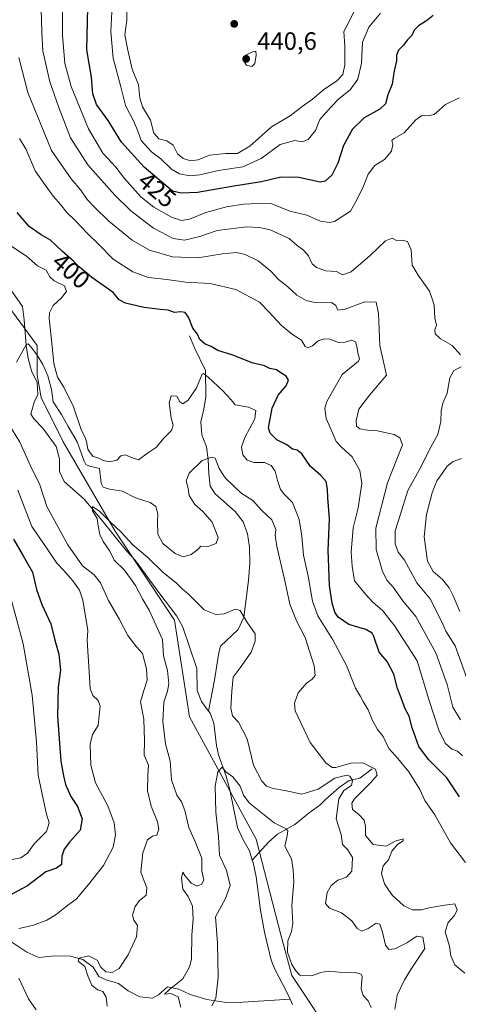
# Model space of a CAD drawing. Units: metres. Extents: x 621699 to 625170, y 4694792 to 4697167.
# Drawn here: x 624232 to 624408, y 4695463 to 4695857 of the extents above; entities that cross this region are included whole.
import ezdxf
from ezdxf.enums import TextEntityAlignment as Align

# ---------------------------------------------------------------- set-up
doc = ezdxf.new("R2010")
doc.units = ezdxf.units.M
doc.header["$MEASUREMENT"] = 0
for name, color, linetype, lineweight in [('Arbolado forestal CxS', 92, 'Continuous', 0), ('Corriente natural lineal', 142, 'Continuous', 13), ('Curva de nivel maestra', 30, 'Continuous', 30), ('Curva de nivel normal', 30, 'Continuous', 0), ('Matorral CxS', 135, 'Continuous', 0), ('Punto de cota en terreno', 7, 'Continuous', 0), ('Rótulo de curva de nivel directora', 7, 'Continuous', 0), ('Rótulo de punto de cota en terreno', 7, 'Continuous', 0)]:
    doc.layers.add(name, color=color, linetype=linetype, lineweight=lineweight)
doc.styles.add('Style-Arial', font='txt')

# ---------------------------------------------------------------- blocks, each defined once
blk = doc.blocks.new('*U5')
at = {"layer": 'Arbolado forestal CxS', "color": 92, "linetype": 'Continuous', "lineweight": 0}
blk.add_polyline3d([(624356.1203, 4695452.3497, 376.0505), (624341.2897, 4695474.6077, 378.7588), (624336.8409, 4695490.9307, 377.5591), (624326.9775, 4695529.0965, 378.785), (624300.2795, 4695578.0723, 382.8538), (624294.3471, 4695616.6581, 383.412), (624270.6147, 4695652.2769, 385.2172), (624249.8493, 4695687.8947, 387.8493), (624240.95, 4695705.7033, 388.7884), (624239.4669, 4695714.6083, 389.7929), (624239.4669, 4695726.4813, 391.321), (624220.0066, 4695752.7983, 392.0332)], dxfattribs=at)
blk = doc.blocks.new('5PATER')
at = {"layer": 'Punto de cota en terreno', "linetype": 'Continuous', "lineweight": 0}
h = blk.add_hatch(color=51, dxfattribs=at)
edge = h.paths.add_edge_path()
edge.add_ellipse((0, 0), major_axis=(-0.11, -0.111), ratio=0.999422, start_angle=0, end_angle=360)

msp = doc.modelspace()

# ---------------------------------------------------------------- linework, layer by layer
at = {"layer": 'Arbolado forestal CxS', "color": 92, "linetype": 'Continuous', "lineweight": 0}
msp.add_polyline3d([(624220.0066, 4695752.7983, 392.0332), (624239.4669, 4695726.4813, 391.321), (624239.4669, 4695714.6083, 389.7929), (624240.95, 4695705.7033, 388.7884), (624249.8493, 4695687.8947, 387.8493), (624270.6147, 4695652.2769, 385.2172), (624294.3471, 4695616.6581, 383.412), (624300.2795, 4695578.0723, 382.8538), (624326.9775, 4695529.0965, 378.785), (624336.8409, 4695490.9307, 377.5591), (624341.2897, 4695474.6077, 378.7588), (624356.1203, 4695452.3497, 376.0505)], dxfattribs=at)
at = {"layer": 'Corriente natural lineal', "color": 142, "linetype": 'Continuous', "lineweight": 13}
for points in [[(624226.5301, 4695752.1301, 391.8072), (624233.5301, 4695742.0901, 391.0882), (624234.2501, 4695736.6601, 390.8733), (624235.0701, 4695726.4101, 390.3609), (624235.8601, 4695721.2001, 389.9308), (624237.1701, 4695716.2801, 389.3893), (624239.4201, 4695711.5901, 389.2972), (624239.6901, 4695706.8001, 388.825), (624238.1801, 4695703.8201, 388.5831), (624236.9401, 4695698.9501, 388.1969), (624238.1601, 4695696.9601, 387.9766), (624241.7201, 4695693.3901, 387.5498), (624247.0301, 4695686.0701, 386.9435), (624248.3001, 4695681.1001, 386.7437), (624248.3601, 4695676.0901, 386.5291), (624250.1601, 4695672.0401, 386.3309), (624258.2201, 4695665.0701, 386.0915), (624265.2901, 4695656.6001, 385.5157), (624275.1501, 4695644.3601, 384.9063), (624278.6201, 4695640.6601, 384.8445), (624288.0201, 4695627.7501, 384.0691), (624295.2101, 4695618.2401, 383.5828), (624297.7101, 4695613.9101, 383.1438), (624303.3301, 4695597.4001, 383.095), (624303.4101, 4695588.5901, 382.4852), (624305.1801, 4695584.1101, 382.0722), (624307.9785, 4695580.282, 381.5138)], [(624300.2701, 4695730.3501, 399.4758), (624302.2701, 4695725.4901, 398.4301), (624306.7701, 4695716.4401, 396.7689), (624306.8201, 4695705.9101, 394.1347), (624306.0501, 4695700.9601, 393.2414), (624304.9101, 4695695.9201, 392.2956), (624305.2301, 4695690.7901, 391.5618), (624307.1401, 4695685.9201, 390.8772), (624307.7801, 4695680.8301, 390.3261), (624308.0301, 4695675.1801, 389.6699), (624308.5601, 4695670.1801, 389.2244), (624310.6401, 4695667.1301, 388.899), (624318.6601, 4695660.1101, 388.4283), (624321.8401, 4695655.9701, 388.0566), (624323.5401, 4695651.2301, 387.5741), (624324.3401, 4695645.8901, 387.2427), (624324.4801, 4695639.5101, 386.698), (624323.9901, 4695632.5401, 386.0947), (624322.0501, 4695617.8101, 385.2121), (624319.8201, 4695612.9501, 384.5367), (624312.7601, 4695606.2301, 383.8623), (624311.9001, 4695602.9601, 383.5112), (624310.3801, 4695592.6801, 382.9319), (624307.9785, 4695580.282, 381.5138)], [(624307.9785, 4695580.282, 381.5138), (624308.5501, 4695579.5001, 381.4607), (624310.0501, 4695575.4801, 381.2404), (624311.1301, 4695566.6201, 380.834), (624311.9701, 4695562.8001, 380.6832), (624315.0001, 4695554.3801, 380.2073), (624316.5001, 4695548.8501, 379.8899), (624319.5301, 4695533.7701, 379.0057), (624321.7001, 4695529.0901, 378.6845), (624324.2901, 4695524.5401, 378.378), (624325.4443, 4695520.8047, 378.086)], [(624373.4401, 4695557.2301, 391.2487), (624368.4901, 4695553.5701, 388.6218), (624364.1401, 4695552.6401, 387.949), (624360.3101, 4695549.9801, 386.9646), (624354.6701, 4695544.9401, 385.6133), (624352.4901, 4695542.7601, 384.5436), (624348.2101, 4695539.6601, 384.2869), (624342.4101, 4695535.0001, 382.8068), (624335.5201, 4695531.1301, 381.7238), (624332.0901, 4695528.0701, 379.2898), (624325.4443, 4695520.8047, 378.086)], [(624325.4443, 4695520.8047, 378.086), (624325.7701, 4695519.7501, 377.9804), (624326.9301, 4695514.0301, 377.567), (624328.7801, 4695500.7001, 376.8911), (624330.3301, 4695492.0201, 376.6287), (624332.9801, 4695480.8201, 376.3753), (624334.4301, 4695477.1501, 376.449), (624339.2701, 4695468.0001, 376.6291), (624340.5566, 4695465.1605, 376.5937)], [(624227.3101, 4695489.2901, 394.6202), (624235.2801, 4695483.9501, 392.9741), (624240.0901, 4695481.8401, 392.4176), (624246.3501, 4695482.5401, 392.0178), (624252.7101, 4695482.3701, 391.2625), (624257.7101, 4695481.0101, 391.2278), (624261.8601, 4695477.9701, 390.187), (624264.0401, 4695474.2801, 389.9829), (624267.0201, 4695472.8501, 389.6527), (624271.9401, 4695471.4001, 389.4531), (624275.8301, 4695468.4901, 388.736), (624280.5201, 4695466.1201, 388.4966), (624285.5401, 4695465.6201, 387.7868), (624287.9201, 4695466.9401, 387.1854), (624291.5901, 4695470.0801, 386.9177), (624296.0701, 4695469.1701, 385.6601), (624300.6201, 4695467.0601, 383.9805), (624307.3201, 4695465.0601, 381.6413), (624314.2201, 4695464.0101, 379.8975), (624319.5801, 4695463.8201, 379.0334), (624340.5566, 4695465.1605, 376.5937)], [(624340.5566, 4695465.1605, 376.5937), (624341.4901, 4695463.1001, 376.4144)]]:
    msp.add_polyline3d(points, dxfattribs=at)
at = {"layer": 'Curva de nivel maestra', "color": 30, "linetype": 'Continuous', "lineweight": 30, "flags": 128}
for points, elevation in [([(624397.83, 4695858.3701), (624395.17, 4695856.1601), (624391.93, 4695854.2601), (624390.21, 4695852.4301), (624389.22, 4695850.2801), (624387.44, 4695848.4801), (624385.93, 4695846.5201), (624383.86, 4695844.4101), (624383.11, 4695842.5201), (624383.18, 4695840.2201), (624382.15, 4695836.2201), (624381.38, 4695830.8901), (624379.66, 4695826.5601), (624378.68, 4695823.0201), (624376.39, 4695820.9001), (624370.18, 4695817.4301), (624365.52, 4695812.9601), (624361.92, 4695806.3901), (624359.63, 4695799.3001), (624357.32, 4695794.5401), (624354.6, 4695792.1401), (624352.54, 4695791.6901), (624344.1, 4695793.5901), (624336.88, 4695793.7201), (624329.07, 4695791.8601), (624318.06, 4695790.1301), (624303.48, 4695787.5301), (624296.99, 4695787.3601), (624293.51, 4695788.1401), (624282.24, 4695797.6601), (624273.17, 4695807.7301), (624267.83, 4695816.3701), (624263.2, 4695822.8101), (624261.7, 4695827.0801), (624261.18, 4695833.7101), (624259.29, 4695844.5901), (624259.84, 4695867.2001)], 425), ([(624408.36, 4695546.1101), (624403.27, 4695553.6801), (624395.94, 4695561.0201), (624392.06, 4695566.2201), (624389.44, 4695573.6901), (624388.18, 4695578.2501), (624386.6, 4695581.1601), (624385, 4695585.5801), (624383.56, 4695589.3501), (624382.04, 4695595.1301), (624379.34, 4695600.1101), (624376.19, 4695603.9301), (624374.05, 4695610.1201), (624373.34, 4695611.4801), (624370.89, 4695612.9901), (624364.09, 4695614.9401), (624359.8, 4695617.9001), (624358.46, 4695619.8901), (624357.35, 4695623.4201), (624356.33, 4695630.5801), (624356.04, 4695637.9101), (624355.8, 4695644.5601), (624356.26, 4695657.2101), (624355.63, 4695665.5001), (624355.58, 4695668.9701), (624355, 4695672.0601), (624352.81, 4695674.5401), (624348.66, 4695678.0501), (624345.31, 4695683.0801), (624343.41, 4695684.6501), (624341.5, 4695684.9401), (624339.31, 4695686.7001), (624335.24, 4695688.7801), (624332.53, 4695691.4401), (624331.87, 4695693.4901), (624333.34, 4695701.4401), (624335.75, 4695706.5601), (624338.93, 4695710.3301), (624339.89, 4695712.5501), (624338.94, 4695714.2201), (624336.8, 4695715.5801), (624335.08, 4695716.6801), (624332.4, 4695717.2401), (624330.39, 4695718.3601), (624325.4, 4695719.5201), (624317.62, 4695722.5301), (624311.71, 4695724.4201), (624309.02, 4695726.0801), (624306.54, 4695726.9901), (624304.49, 4695728.8901), (624303.51, 4695730.9101), (624301.63, 4695733.3001), (624299.95, 4695737.7501), (624298.58, 4695739.5701), (624296.81, 4695739.8601), (624294.31, 4695739.6901), (624291.86, 4695740.5701), (624288.72, 4695740.7601), (624282.12, 4695741.6401), (624274.74, 4695743.3001), (624272.2, 4695744.7101), (624269.8, 4695747.5601), (624261.27, 4695753.6001), (624257.66, 4695756.6201), (624255.75, 4695758.1601), (624253.97, 4695760.1101), (624249.52, 4695763.9501), (624244.71, 4695768.6001), (624241, 4695770.7101), (624236.23, 4695773.9401), (624231.39, 4695779.5801)], 400), ([(624229.95, 4695649.1001), (624233.86, 4695642.4101), (624237.52, 4695635.9101), (624239.14, 4695628.8701), (624241.24, 4695622.9701), (624244.9, 4695615.1901), (624246.42, 4695608.7201), (624248.06, 4695603.0701), (624248.77, 4695596.7001), (624247.83, 4695589.9101), (624247.5, 4695578.2501), (624248.9, 4695560.2501), (624250, 4695554.3901), (624250.74, 4695551.0301), (624252.86, 4695546.2501), (624255.5, 4695542.2001), (624257.47, 4695537.2801), (624256.59, 4695532.7801), (624252.29, 4695527.9701), (624250.19, 4695525.1401), (624249.28, 4695522.3301), (624249.1, 4695518.9501), (624247.19, 4695517.5801), (624242.85, 4695516.0701), (624235.52, 4695510.5401), (624227.34, 4695506.1101)], 400)]:
    msp.add_lwpolyline(points, dxfattribs=dict(at, elevation=elevation))
at = {"layer": 'Curva de nivel normal', "color": 30, "linetype": 'Continuous', "lineweight": 0, "flags": 128}
for points, elevation in [([(624240.58, 4695874.5501), (624241.23, 4695851.6001), (624241.67, 4695844.2001), (624244.53, 4695831.8001), (624248.14, 4695821.5601), (624252.74, 4695809.3801), (624259.7, 4695798.5801), (624270.45, 4695786.4901), (624276.93, 4695780.3001), (624285.92, 4695773.2901), (624293.86, 4695769.1801), (624298.36, 4695768.5101), (624304.4, 4695770.0601), (624311.37, 4695772.4201), (624323.17, 4695773.8901), (624328.34, 4695773.5401), (624332.64, 4695772.6701), (624340.13, 4695769.1601), (624343.43, 4695766.4201), (624345.94, 4695764.5201), (624347.93, 4695762.2401), (624349.45, 4695759.1201), (624351.18, 4695757.5701), (624354.91, 4695756.2701), (624359.06, 4695755.9601), (624361.57, 4695754.6401), (624365.01, 4695755.8401), (624372.61, 4695762.3701), (624378.77, 4695768.3201), (624381.41, 4695769.3701), (624383.1, 4695768.3701), (624385.4, 4695768.5701), (624387.46, 4695768.0201), (624389.03, 4695764.6501), (624389.37, 4695758.5601), (624391.79, 4695754.5201), (624396.36, 4695748.1301), (624397.32, 4695745.0601), (624398.24, 4695742.5501), (624398.5, 4695737.4001), (624399.08, 4695734.5701), (624398.46, 4695732.6901), (624398.54, 4695731.1601), (624400.7, 4695729.1001), (624405.32, 4695726.4601), (624408.68, 4695722.6901)], 415), ([(624249.54, 4695868.9101), (624249.57, 4695850.4601), (624250.47, 4695839.2101), (624253.03, 4695829.8901), (624259.9, 4695812.9701), (624265.68, 4695803.2801), (624270.81, 4695797.6501), (624274.39, 4695793.2001), (624280.88, 4695785.9201), (624286.02, 4695781.7301), (624293.07, 4695777.7801), (624297.08, 4695776.4501), (624300.31, 4695776.9601), (624306.9, 4695779.5301), (624315.1, 4695781.8901), (624321.91, 4695782.8901), (624327.76, 4695783.1401), (624333.28, 4695783.0001), (624340.41, 4695780.1801), (624347.22, 4695778.4801), (624352.72, 4695776.1601), (624356.31, 4695775.5501), (624358.36, 4695776.0101), (624364.7, 4695780.1601), (624367.18, 4695784.3601), (624369.92, 4695790.1801), (624371.76, 4695794.9101), (624374.48, 4695798.3201), (624378.29, 4695800.8401), (624381.08, 4695804.0801), (624381.69, 4695806.7701), (624381.25, 4695808.3701), (624382.19, 4695809.2101), (624386.24, 4695811.4801), (624390.89, 4695816.5701), (624393.31, 4695818.3201), (624395.58, 4695818.2501), (624398.17, 4695818.8201), (624400.37, 4695820.5601), (624402.72, 4695822.8201), (624408.23, 4695825.4401)], 420), ([(624269.66, 4695867.8801), (624268.81, 4695851.8401), (624269.85, 4695841.2201), (624272.87, 4695829.8501), (624274.68, 4695822.3801), (624277.9, 4695816.1901), (624279.56, 4695812.4701), (624281.04, 4695808.3501), (624285.16, 4695803.8101), (624288.9, 4695801.0001), (624293.1, 4695796.9501), (624296.38, 4695795.0501), (624300.53, 4695794.1901), (624304.41, 4695794.6001), (624311.95, 4695796.4101), (624321.62, 4695797.8301), (624329, 4695801.2101), (624336.56, 4695806.7501), (624342.51, 4695808.3101), (624345.51, 4695807.8801), (624347.83, 4695808.7601), (624350.75, 4695812.4201), (624352.39, 4695816.8201), (624356.82, 4695821.7401), (624360.1, 4695825.0601), (624364.59, 4695828.6101), (624367.64, 4695832.8901), (624369.09, 4695839.2201), (624369.51, 4695847.6801), (624372.1, 4695853.6501), (624376.77, 4695859.2601)], 430), ([(624366.01, 4695859.7701), (624363.89, 4695855.4601), (624362.02, 4695851.9401), (624362.4, 4695846.0701), (624362.48, 4695838.6401), (624361.6, 4695834.7401), (624359.22, 4695832.2401), (624353.93, 4695828.6201), (624349.51, 4695824.8701), (624345.43, 4695822.0101), (624340.53, 4695818.2801), (624333.1, 4695813.8001), (624324.52, 4695806.1701), (624319.53, 4695803.1201), (624314.9, 4695803.2401), (624308.38, 4695802.5301), (624303.8, 4695800.6101), (624300.78, 4695800.2001), (624297.74, 4695801.1601), (624295.59, 4695803.0601), (624293.82, 4695806.5001), (624291.31, 4695808.1801), (624288.07, 4695809.0201), (624286.06, 4695811.2701), (624284.79, 4695816.5601), (624281.48, 4695821.8901), (624280.43, 4695825.2301), (624279.94, 4695830.5601), (624277.43, 4695836.9401), (624275.7, 4695844.4401), (624274.43, 4695850.6001), (624275.3, 4695856.4601), (624275.26, 4695862.2001)], 435), ([(624326.9, 4695844.1001), (624325.51, 4695843.7401), (624323.18, 4695842.6101), (624321.68, 4695840.6401), (624323.1, 4695838.4201), (624325.27, 4695837.9001), (624326.42, 4695839.0801), (624326.96, 4695842.4201), (624326.9, 4695844.1001)], 440), ([(624232.09, 4695841.4801), (624235.67, 4695827.4901), (624245.2, 4695804.3401), (624248.68, 4695799.1501), (624252.94, 4695793.0601), (624256.84, 4695788.5401), (624259.4, 4695784.8001), (624262.21, 4695781.8701), (624268.02, 4695776.0701), (624277.45, 4695768.5801), (624284.33, 4695764.5301), (624293.5, 4695761.9301), (624303.67, 4695761.5201), (624313.48, 4695763.1301), (624319.1, 4695763.5701), (624322.61, 4695762.8501), (624327.75, 4695760.3401), (624332.89, 4695756.1201), (624335.9, 4695752.7901), (624339.46, 4695750.0201), (624343.2, 4695746.5401), (624347.04, 4695744.4201), (624350.41, 4695743.5801), (624353.66, 4695743.4301), (624357.11, 4695743.6101), (624358.9, 4695742.4001), (624359.71, 4695740.5801), (624362.58, 4695740.9201), (624370.44, 4695743.8501), (624374.94, 4695743.7701), (624375.87, 4695739.2401), (624376.44, 4695726.4901), (624379.13, 4695714.5701), (624372.34, 4695706.5601), (624368.06, 4695701.0201), (624366.96, 4695696.4401), (624367.17, 4695694.2301), (624368.41, 4695693.1401), (624371.46, 4695692.5401), (624375.57, 4695692.3401), (624379.62, 4695691.3601), (624382.13, 4695690.8601), (624384.51, 4695689.5701), (624385.48, 4695686.8001), (624379.53, 4695671.5001), (624374.9, 4695653.4001), (624375.03, 4695644.8901), (624377.57, 4695636.0801), (624379.34, 4695632.5801), (624381.84, 4695629.8001), (624385.6, 4695624.4401), (624390.89, 4695618.1301), (624398.88, 4695603.6001), (624403.35, 4695590.9701), (624405.66, 4695581.8501), (624408.75, 4695576.7701)], 410), ([(624232.3, 4695809.2201), (624235.01, 4695804.7201), (624238.58, 4695796.2801), (624242.72, 4695790.3201), (624245.75, 4695786.0901), (624248.92, 4695782.6601), (624251.15, 4695779.6701), (624254.9, 4695776.1601), (624259.4, 4695771.3701), (624263.8, 4695767.0801), (624269.76, 4695760.9001), (624277.7, 4695755.9301), (624284, 4695753.6401), (624291.32, 4695752.7601), (624298.91, 4695751.6901), (624308.54, 4695751.2601), (624318.82, 4695748.8801), (624328.38, 4695743.7601), (624332.19, 4695739.7901), (624337.14, 4695734.4001), (624341.5, 4695730.7701), (624345.14, 4695728.5401), (624346.58, 4695726.1001), (624347.69, 4695725.4601), (624349.56, 4695726.2801), (624351.84, 4695728.2501), (624354.13, 4695729.1401), (624356.52, 4695728.9101), (624359.95, 4695727.6801), (624362.57, 4695727.7201), (624365.2, 4695728.6201), (624366.66, 4695727.8401), (624367.23, 4695726.1201), (624367.72, 4695722.9001), (624368.38, 4695721.1501), (624367.87, 4695720.2401), (624361.37, 4695714.9001), (624355.22, 4695704.0701), (624354.52, 4695701.3401), (624354.99, 4695697.3101), (624357.54, 4695691.6001), (624359.03, 4695688.0901), (624361.28, 4695685.6401), (624365.42, 4695682.0001), (624368.47, 4695676.4901), (624369.2, 4695671.2201), (624367.72, 4695661.5901), (624365.85, 4695653.5701), (624365, 4695643.9001), (624365.33, 4695638.2001), (624366.31, 4695632.3801), (624370.69, 4695627.1001), (624373.54, 4695624.0401), (624377.61, 4695620.4201), (624382.45, 4695614.2501), (624391.36, 4695600.4401), (624396.04, 4695584.9101), (624400.02, 4695572.7301), (624402.56, 4695567.5001), (624405.24, 4695565.0601), (624407.49, 4695564.2901), (624409.5, 4695562.4501)], 405), ([(624228.9, 4695766.2301), (624235.08, 4695762.1001), (624239.52, 4695758.3201), (624243.01, 4695756.5901), (624244.45, 4695753.9401), (624246.17, 4695752.3401), (624250.3, 4695750.2901), (624251.14, 4695748.0601), (624249.19, 4695745.5401), (624245.85, 4695742.4501), (624244.38, 4695739.5301), (624244.19, 4695737.2701), (624245.34, 4695727.4001), (624246.11, 4695719.2801), (624247.6, 4695713.7601), (624250.03, 4695709.7601), (624253.92, 4695701.9201), (624257.11, 4695692.4001), (624258.57, 4695689.6801), (624259.15, 4695688.0901), (624259.62, 4695685.0601), (624260.6, 4695683.5201), (624261.86, 4695682.0601), (624264.11, 4695681.3601), (624265.75, 4695680.4601), (624268.53, 4695679.8901), (624271.27, 4695680.6501), (624272.91, 4695682.3201), (624274.64, 4695682.7801), (624277.81, 4695681.4101), (624279.98, 4695680.7801), (624283.52, 4695683.4101), (624287.19, 4695685.7401), (624289.89, 4695689.2101), (624293.08, 4695692.5101), (624293.77, 4695694.6101), (624292.95, 4695697.5701), (624292.17, 4695703.5701), (624293.03, 4695706.2601), (624295.27, 4695706.1401), (624296.43, 4695703.8801), (624297.65, 4695703.1401), (624299.84, 4695704.6301), (624303.18, 4695709.5801), (624305.41, 4695715.0201), (624305.98, 4695715.3001), (624307.83, 4695713.7201), (624313.51, 4695708.5001), (624317.05, 4695704.7701), (624318.64, 4695702.7001), (624323.97, 4695701.7501), (624326.82, 4695700.4401), (624326.42, 4695697.1601), (624322.4, 4695689.6201), (624321.07, 4695685.7801), (624321.62, 4695682.7801), (624323.4, 4695680.6101), (624326.06, 4695679.6201), (624330.39, 4695679.6401), (624333.04, 4695678.4701), (624334.53, 4695676.2101), (624335.48, 4695672.4601), (624336.75, 4695668.9501), (624338.38, 4695666.8501), (624341.56, 4695663.6401), (624344.15, 4695656.9001), (624345.3, 4695650.2101), (624345.88, 4695642.6001), (624347.83, 4695634.2301), (624349.55, 4695624.2801), (624351.7, 4695618.3601), (624357.65, 4695608.7701), (624363.1, 4695598.5001), (624366.74, 4695589.5001), (624368.72, 4695586.1301), (624369.73, 4695584.1301), (624371.8, 4695580.8701), (624373.53, 4695576.6001), (624375.51, 4695572.9101), (624377.72, 4695570.1301), (624380.06, 4695565.3101), (624383.62, 4695561.3601), (624388.05, 4695556.0401), (624392.41, 4695549.0101), (624394.49, 4695544.5301), (624398.43, 4695538.8701), (624404.65, 4695527.6801), (624410.66, 4695519.7601)], 395), ([(624231.19, 4695719.7201), (624235.06, 4695726.6401), (624235.81, 4695727.1301), (624237.01, 4695725.7801), (624239.44, 4695722.5801), (624241.72, 4695718.8001), (624243.64, 4695714.3601), (624245.15, 4695708.8601), (624245.86, 4695703.9101), (624249.18, 4695698.8401), (624251.87, 4695694.0701), (624255.37, 4695687.9001), (624258.24, 4695680.1501), (624258.83, 4695678.8501), (624260.32, 4695678.1801), (624264.28, 4695677.3301), (624265.03, 4695671.4401), (624265.78, 4695669.7601), (624268.38, 4695668.9601), (624273.54, 4695668.2601), (624278.71, 4695665.6001), (624284.54, 4695663.7001), (624286.89, 4695662.1501), (624287.71, 4695659.2101), (624287.5, 4695655.9601), (624287.63, 4695651.0401), (624289.64, 4695647.3601), (624294.66, 4695643.2501), (624297.76, 4695642.0101), (624301, 4695642.8501), (624303.62, 4695644.9201), (624304.92, 4695646.1801), (624307.68, 4695646.1401), (624311, 4695647.3001), (624311.78, 4695649.6801), (624309.33, 4695655.7701), (624305.65, 4695660.1201), (624302.45, 4695662.9301), (624300.25, 4695666.5101), (624299.79, 4695669.3101), (624299.05, 4695672.3301), (624300.14, 4695675.3901), (624305.45, 4695680.5301), (624309.24, 4695681.8301), (624310.61, 4695681.3901), (624312.22, 4695677.2401), (624314.53, 4695673.5401), (624320.8, 4695667.5401), (624325.61, 4695664.4701), (624329.09, 4695660.6901), (624333.22, 4695656.7801), (624334.9, 4695652.9601), (624334.62, 4695650.5701), (624335.24, 4695646.1201), (624338.32, 4695633.1001), (624340.4, 4695623.0401), (624343.08, 4695616.3801), (624346.65, 4695609.7201), (624350.19, 4695598.3801), (624350.63, 4695594.5601), (624349.4, 4695593.1201), (624347.18, 4695591.5101), (624343.74, 4695587.6201), (624342.28, 4695583.4701), (624342.63, 4695580.3801), (624348.56, 4695567.7801), (624354.81, 4695559.5801), (624357.45, 4695557.8301), (624358.9, 4695557.8301), (624364.88, 4695559.4901), (624369.68, 4695559.6401), (624374.75, 4695557.1701), (624375.33, 4695554.7201), (624372.67, 4695551.6001), (624366.28, 4695545.2601), (624365.29, 4695543.4701), (624365.5, 4695541.0301), (624368.02, 4695539.0101), (624370.2, 4695536.7001), (624370.77, 4695534.2601), (624370.7, 4695530.5401), (624373.72, 4695526.9401), (624378.93, 4695526.4001), (624382.56, 4695528.3001), (624385.74, 4695529.2301), (624385.8, 4695528.5301), (624383.54, 4695527.0401), (624381.28, 4695524.3701), (624379.97, 4695520.9201), (624377.82, 4695518.4801), (624377.18, 4695515.4801), (624378.3, 4695511.2301), (624379.91, 4695508.9301), (624381.58, 4695506.5701), (624384.35, 4695504.1501), (624386.02, 4695502.4401), (624389.48, 4695500.9301), (624393.16, 4695500.9101), (624396.17, 4695501.6801), (624401.5, 4695502.6301), (624406.5, 4695503.2801), (624407.33, 4695500.7201), (624406.15, 4695498.4601), (624403.72, 4695495.8801), (624402.61, 4695492.0401), (624404.25, 4695486.4301), (624404.85, 4695482.5201), (624406.39, 4695478.9601), (624410.47, 4695475.5401)], 390), ([(624408.92, 4695717.9601), (624406, 4695716.5001), (624404.5, 4695713.5801), (624403.34, 4695707.3701), (624401.71, 4695703.4401), (624400.94, 4695700.3101), (624400.91, 4695696.1001), (624399.58, 4695690.9101), (624396.21, 4695684.6601), (624392.8, 4695677.8401), (624387.61, 4695668.4201), (624384.62, 4695658.6801), (624382.61, 4695652.4301), (624382.57, 4695647.1101), (624383.78, 4695643.8301), (624386.3, 4695640.5801), (624391.29, 4695631.6001), (624396.58, 4695625.1601), (624401.46, 4695615.4101), (624402.88, 4695612.3101), (624406.59, 4695606.3601), (624411.38, 4695593.0501)], 415), ([(624267.34, 4695462.3601), (624267.07, 4695465.9601), (624265.66, 4695468.2401), (624263.52, 4695468.9801), (624261.33, 4695470.7701), (624259.68, 4695474.5401), (624258.45, 4695478.2601), (624255.79, 4695480.4101), (624256.21, 4695481.6301), (624259.98, 4695482.5301), (624263.39, 4695480.7901), (624264.93, 4695478.0001), (624266.88, 4695476.1201), (624269.46, 4695475.8201), (624272.2, 4695477.4301), (624275.83, 4695482.9701), (624279.14, 4695490.1601), (624279.54, 4695494.6201), (624278.05, 4695496.7901), (624277.58, 4695498.8201), (624278.55, 4695502.2201), (624280.38, 4695504.5901), (624282.94, 4695506.7401), (624283.28, 4695509.6301), (624282.02, 4695512.7601), (624280.86, 4695516.0101), (624281.66, 4695523.7301), (624283.52, 4695528.8401), (624285.52, 4695530.3801), (624287.31, 4695530.6901), (624288.12, 4695533.1001), (624287.55, 4695536.1001), (624284.97, 4695542.2901), (624283.48, 4695548.4801), (624283.66, 4695554.6901), (624283.98, 4695558.7001), (624282.18, 4695562.7401), (624282.34, 4695568.4101), (624282.11, 4695577.1101), (624280.72, 4695584.0901), (624282.13, 4695588.6101), (624283.43, 4695592.7001), (624283.2, 4695597.2401), (624281.52, 4695603.3001), (624279.16, 4695606.0001), (624275.63, 4695610.5801), (624272.39, 4695616.8801), (624267.88, 4695624.5801), (624264.77, 4695631.5801), (624262.15, 4695634.7701), (624257.6, 4695638.3401), (624251.68, 4695646.7401), (624243.24, 4695662.1401), (624240.41, 4695670.7201), (624236.7, 4695678.2801), (624232.52, 4695687.7801), (624228.12, 4695694.9701)], 390), ([(624409.17, 4695681.2301), (624405.8, 4695680.0901), (624403.37, 4695678.2701), (624401.41, 4695675.2701), (624399.27, 4695672.3201), (624397.34, 4695667.5301), (624395.1, 4695658.8901), (624394.22, 4695649.9101), (624395.52, 4695640.2201), (624397.73, 4695636.1401), (624401.52, 4695632.9301), (624404.22, 4695629.5601), (624405.97, 4695626.1001), (624408.51, 4695620.0701)], 420), ([(624232.1, 4695493.3901), (624237.58, 4695494.6601), (624243.3, 4695496.8001), (624247.01, 4695498.9801), (624251.05, 4695502.2601), (624255.19, 4695505.2801), (624259.94, 4695511.0201), (624265.96, 4695518.6101), (624269.86, 4695525.9201), (624270.69, 4695530.7401), (624270.17, 4695535.6901), (624267.71, 4695542.4001), (624262.73, 4695551.6201), (624260.86, 4695558.7401), (624260.56, 4695567.1201), (624261.59, 4695570.9101), (624263.84, 4695574.5801), (624264.2, 4695578.5801), (624264.64, 4695582.2501), (624263.83, 4695584.5801), (624261.73, 4695586.5801), (624260.64, 4695589.2501), (624260.2, 4695596.0801), (624259.41, 4695608.5801), (624259.71, 4695612.5101), (624257.69, 4695624.6801), (624256.31, 4695628.6401), (624253.62, 4695632.3901), (624250.11, 4695636.4501), (624247.32, 4695639.4001), (624243.4, 4695645.1201), (624237.22, 4695654.0501), (624231.68, 4695668.5601)], 395), ([(624382.47, 4695461.2501), (624383.33, 4695466.7501), (624386.26, 4695472.9001), (624388.86, 4695477.0801), (624394.41, 4695485.5001), (624393.69, 4695489.9401), (624391.24, 4695490.3501), (624387.22, 4695487.6401), (624382.43, 4695485.3301), (624380, 4695485.0801), (624378.74, 4695486.8101), (624377.58, 4695491.9501), (624376.47, 4695495.1401), (624375, 4695495.5801), (624371.76, 4695493.4301), (624369.19, 4695492.4101), (624367.43, 4695493.4201), (624365.19, 4695496.5601), (624361.18, 4695499.7401), (624356.33, 4695501.5701), (624354.74, 4695503.4101), (624355.39, 4695507.7901), (624356.93, 4695510.6401), (624359.71, 4695512.8001), (624363.18, 4695514.0101), (624365.25, 4695516.3801), (624365.48, 4695521.8201), (624363.49, 4695524.9401), (624361.48, 4695527.0401), (624360.95, 4695531.0601), (624358.94, 4695537.2901), (624360.03, 4695545.2501), (624362.01, 4695548.5801), (624365.08, 4695550.5801), (624365.48, 4695552.5801), (624364.48, 4695554.3101), (624363.33, 4695554.7601), (624361.51, 4695554.3401), (624358.52, 4695553.4901), (624351.84, 4695549.1201), (624345.25, 4695547.1201), (624338.46, 4695548.5901), (624333.83, 4695549.3401), (624331.09, 4695550.2701), (624329.22, 4695552.2901), (624325.96, 4695558.6801), (624323.42, 4695569.2501), (624319.92, 4695575.8801), (624317.58, 4695578.4501), (624316.89, 4695581.5501), (624317.32, 4695588.2501), (624317.8, 4695593.9101), (624320.62, 4695597.5801), (624324.94, 4695603.9101), (624326.56, 4695608.2601), (624326.62, 4695611.1901), (624323.27, 4695616.0001), (624320.64, 4695620.5401), (624318.65, 4695621.0801), (624314.18, 4695619.1701), (624310.84, 4695618.9801), (624306.16, 4695620.7501), (624299.86, 4695627.2201), (624297.58, 4695628.9901), (624294.95, 4695631.5701), (624289.82, 4695635.6901), (624283.48, 4695641.8601), (624277.67, 4695646.7201), (624273.05, 4695651.7701), (624268.57, 4695655.9501), (624264.41, 4695660.1201), (624261.56, 4695662.0701), (624261.59, 4695660.3401), (624263.46, 4695657.2701), (624263.75, 4695654.3001), (624264.51, 4695650.8701), (624265.86, 4695648.0701), (624268.52, 4695644.2401), (624270.22, 4695640.6201), (624274.28, 4695636.6801), (624278.8, 4695630.5301), (624281.68, 4695624.9201), (624284.17, 4695620.6201), (624289.52, 4695608.8901), (624289.9, 4695602.3701), (624291.53, 4695596.5301), (624292, 4695591.2501), (624291.54, 4695588.2501), (624290.12, 4695583.8801), (624289.6, 4695576.1101), (624290.72, 4695567.2101), (624292.59, 4695560.2501), (624293.09, 4695552.7901), (624295.28, 4695546.7001), (624297.12, 4695544.0701), (624298.48, 4695540.5601), (624300.12, 4695533.7601), (624302.74, 4695527.8401), (624305.22, 4695521.6001), (624305.25, 4695516.3301), (624306.01, 4695512.8201), (624305.33, 4695511.1601), (624303.35, 4695510.3801), (624300.94, 4695511.5601), (624299.78, 4695513.0701), (624298.41, 4695514.6801), (624297.61, 4695515.9001), (624297.19, 4695513.6601), (624297.63, 4695509.1901), (624299.77, 4695506.2601), (624301.51, 4695502.3501), (624301.82, 4695497.1901), (624301.26, 4695490.9401), (624301.1, 4695481.1601), (624300.37, 4695478.1201), (624297.61, 4695473.3001), (624292.27, 4695469.0801), (624290.38, 4695467.1901), (624292.85, 4695467.4901), (624295.8, 4695466.1501), (624296.84, 4695461.9901)], 385), ([(624227.9, 4695520.7301), (624232.85, 4695521.6201), (624235.52, 4695523.6001), (624238.29, 4695527.3601), (624243.1, 4695532.1801), (624244.22, 4695535.6201), (624243.08, 4695539.1001), (624241.81, 4695545.2001), (624239.76, 4695554.7201), (624239.15, 4695567.8601), (624237.38, 4695586.7301), (624233.87, 4695607.2501), (624228.99, 4695625.0501)], 405), ([(624309.3, 4695462.5901), (624310.8, 4695465.5901), (624311.84, 4695473.9201), (624311.49, 4695487.5901), (624310.75, 4695498.1401), (624314.75, 4695505.4201), (624316.63, 4695510.6001), (624315.16, 4695516.5701), (624312.36, 4695522.7801), (624311.95, 4695530.0301), (624310.83, 4695539.9101), (624310.56, 4695550.3101), (624311.61, 4695556.0801), (624313.35, 4695557.8901), (624314.92, 4695556.0201), (624317.62, 4695554.0201), (624320.59, 4695550.2701), (624321.91, 4695546.7701), (624324.17, 4695543.6401), (624334.2, 4695535.7201), (624339.04, 4695533.2901), (624339.7, 4695532.4701), (624339.41, 4695530.5201), (624338.52, 4695526.3701), (624341.14, 4695521.2401), (624341.76, 4695516.8401), (624342.07, 4695512.1501), (624341.28, 4695502.6401), (624341.63, 4695495.4701), (624341.19, 4695492.2401), (624339.67, 4695488.5301), (624339.54, 4695483.9901), (624341.26, 4695479.0801), (624342.86, 4695476.5501), (624344.41, 4695474.8201), (624349.08, 4695474.5501), (624352.82, 4695475.8301), (624355.76, 4695476.3401), (624360.18, 4695475.9401), (624366.62, 4695475.8001), (624369.02, 4695475.1701), (624369.44, 4695474.2401), (624369, 4695469.3601), (624369.75, 4695466.5901), (624371.81, 4695464.5901), (624372.92, 4695461.9201)], 380), ([(624239.05, 4695460.9501), (624235.93, 4695465.3501), (624232.11, 4695473.6101)], 395)]:
    msp.add_lwpolyline(points, dxfattribs=dict(at, elevation=elevation))
at = {"layer": 'Matorral CxS', "color": 135, "linetype": 'Continuous', "lineweight": 0}
msp.add_polyline3d([(624220.0066, 4695752.7983, 392.0332), (624239.4669, 4695726.4813, 391.321), (624239.4669, 4695714.6083, 389.7929), (624240.95, 4695705.7033, 388.7884), (624249.8493, 4695687.8947, 387.8493), (624270.6147, 4695652.2769, 385.2172), (624294.3471, 4695616.6581, 383.412), (624300.2795, 4695578.0723, 382.8538), (624326.9775, 4695529.0965, 378.785), (624336.8409, 4695490.9307, 377.5591), (624341.2897, 4695474.6077, 378.7588), (624356.1203, 4695452.3497, 376.0505)], dxfattribs=at)
msp.add_polyline3d([(624220.0066, 4695752.7983, 392.0332), (624239.4669, 4695726.4813, 391.321), (624239.4669, 4695714.6083, 389.7929), (624240.95, 4695705.7033, 388.7884), (624249.8493, 4695687.8947, 387.8493), (624270.6147, 4695652.2769, 385.2172), (624294.3471, 4695616.6581, 383.412), (624300.2795, 4695578.0723, 382.8538), (624326.9775, 4695529.0965, 378.785), (624336.8409, 4695490.9307, 377.5591), (624341.2897, 4695474.6077, 378.7588), (624356.1203, 4695452.3497, 376.0505)], dxfattribs=at)

# ---------------------------------------------------------------- block references
at = {"layer": 'Arbolado forestal CxS', "color": 92, "linetype": 'Continuous', "lineweight": 0}
msp.add_blockref('*U5', (0, 0), dxfattribs=at)
at = {"layer": 'Punto de cota en terreno', "color": 7, "linetype": 'Continuous', "lineweight": 0, "xscale": 10, "yscale": 10, "zscale": 10}
for p in [(624318.23, 4695854.97, 439.31), (624323, 4695841, 440.6)]:
    msp.add_blockref('5PATER', p, dxfattribs=at)

# ---------------------------------------------------------------- texts
at = {"layer": 'Rótulo de curva de nivel directora', "color": 7, "linetype": 'Continuous', "lineweight": 0, "style": 'Style-Arial'}
for s, rotation, p in [('425', 319.811401, (624287.3795, 4695788.6952)), ('400', 319.208312, (624252.9934, 4695756.2856))]:
    msp.add_text(s, height=7, rotation=rotation, dxfattribs=at).set_placement(p, align=Align.MIDDLE_CENTER)
at = {"layer": 'Rótulo de punto de cota en terreno', "color": 7, "linetype": 'Continuous', "lineweight": 0, "style": 'Style-Arial'}
msp.add_text('440,6', height=7, dxfattribs=at).set_placement((624327.4097, 4695844.6071))

doc.saveas('drawing.dxf')
